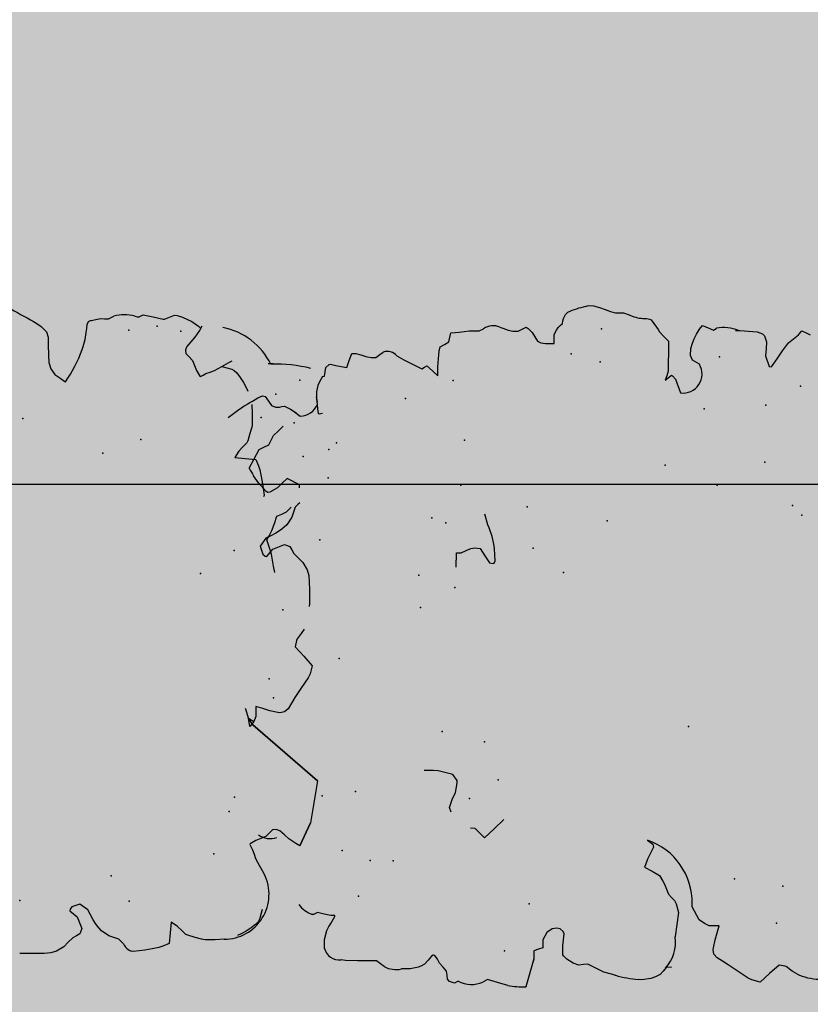
# Model space of a CAD drawing. Extents: x 556.8 to 637.3, y 478.3 to 534.2.
# Drawn here: x 624.4 to 625.1, y 490.5 to 491.4 of the extents above; entities that cross this region are included whole.
import ezdxf

# ---------------------------------------------------------------- set-up
doc = ezdxf.new("R2010")
doc.units = 0
doc.layers.get('DEFPOINTS').update_dxf_attribs({"linetype": 'CONTINUOUS'})
doc.layers.add('SIEPE', color=75, linetype='CONTINUOUS')
doc.layers.add('TRATTEGGI', color=9, linetype='CONTINUOUS')

# ---------------------------------------------------------------- blocks, each defined once
blk = doc.blocks.new('SIEPEVERT')
at = {"layer": 'SIEPE'}
for p, q in [((194.0359, 473.34124), (194.0359, 473.34124)), ((194.0359, 473.34124), (194.04407, 473.33629)), ((194.01416, 473.32708), (194.02245, 473.3336)), ((194.02245, 473.3336), (194.02889, 473.33774)), ((194.04407, 473.33629), (194.05233, 473.3314)), ((194.05233, 473.3314), (194.05414, 473.327)), ((194.09493, 473.33747), (194.09537, 473.33676)), ((194.09493, 473.33747), (194.09537, 473.33676)), ((194.09537, 473.33676), (194.09636, 473.33512)), ((194.09537, 473.33676), (194.09636, 473.33512)), ((194.09636, 473.33512), (194.09902, 473.32998)), ((194.09636, 473.33512), (194.09902, 473.32998)), ((194.09902, 473.32998), (194.10045, 473.32582)), ((194.09902, 473.32998), (194.10045, 473.32582)), ((193.94077, 473.32343), (193.94665, 473.32416)), ((193.94665, 473.32416), (193.9575, 473.32549)), ((193.9575, 473.32549), (193.96403, 473.32719)), ((193.96403, 473.32719), (193.97056, 473.32888)), ((193.97056, 473.32888), (193.97468, 473.3264)), ((193.97468, 473.3264), (193.97881, 473.32392)), ((193.97881, 473.32392), (193.98506, 473.32133)), ((193.98506, 473.32133), (193.99131, 473.31873)), ((194.01325, 473.32574), (194.01416, 473.32708)), ((194.01331, 473.32391), (194.01325, 473.32574)), ((194.01694, 473.31684), (194.01331, 473.32391)), ((194.05414, 473.327), (194.05595, 473.32259)), ((194.05595, 473.32259), (194.06007, 473.32011)), ((194.06007, 473.32011), (194.0642, 473.31764)), ((194.09548, 473.32069), (194.09131, 473.31804)), ((194.09548, 473.32069), (194.09131, 473.31804)), ((194.09982, 473.32343), (194.09548, 473.32069)), ((194.09982, 473.32343), (194.09548, 473.32069)), ((194.09548, 473.32069), (194.09548, 473.32069)), ((194.09548, 473.32069), (194.09548, 473.32069)), ((194.10045, 473.32582), (194.09982, 473.32343)), ((194.10045, 473.32582), (194.09982, 473.32343)), ((193.99131, 473.31873), (193.99312, 473.31429)), ((193.99312, 473.31429), (193.99493, 473.30984)), ((194.02087, 473.31224), (194.01694, 473.31684)), ((194.02481, 473.30764), (194.02087, 473.31224)), ((194.0642, 473.31764), (194.06813, 473.31307)), ((194.06813, 473.31307), (194.07207, 473.30851)), ((194.08947, 473.31228), (194.08946, 473.31096)), ((194.08947, 473.31228), (194.08946, 473.31096)), ((194.08968, 473.31457), (194.08947, 473.31228)), ((194.08968, 473.31457), (194.08947, 473.31228)), ((194.09131, 473.31804), (194.08968, 473.31457)), ((194.09131, 473.31804), (194.08968, 473.31457)), ((193.63084, 473.30541), (193.63085, 473.30665)), ((193.63084, 473.30541), (193.63085, 473.30665)), ((193.63164, 473.30355), (193.63084, 473.30541)), ((193.63164, 473.30355), (193.63084, 473.30541)), ((193.63243, 473.30169), (193.63164, 473.30355)), ((193.63243, 473.30169), (193.63164, 473.30355)), ((194.01853, 473.29677), (194.02481, 473.30764)), ((194.08991, 473.30579), (194.08706, 473.30127)), ((194.08991, 473.30579), (194.08706, 473.30127)), ((194.08946, 473.31096), (194.08984, 473.30874)), ((194.08946, 473.31096), (194.08984, 473.30874)), ((194.08984, 473.30874), (194.09023, 473.30652)), ((194.08984, 473.30874), (194.09023, 473.30652)), ((194.09023, 473.30652), (194.08991, 473.30579)), ((194.09023, 473.30652), (194.08991, 473.30579)), ((193.5988, 473.29683), (193.5997, 473.2972)), ((193.5997, 473.2972), (193.60755, 473.29673)), ((193.5997, 473.2972), (193.60755, 473.29673)), ((193.60755, 473.29673), (193.61554, 473.2944)), ((193.60755, 473.29673), (193.61554, 473.2944)), ((193.61554, 473.2944), (193.61919, 473.2924)), ((193.61554, 473.2944), (193.61919, 473.2924)), ((193.62887, 473.29001), (193.63065, 473.29585)), ((193.62887, 473.29001), (193.63065, 473.29585)), ((193.63065, 473.29585), (193.63243, 473.30169)), ((193.63065, 473.29585), (193.63243, 473.30169)), ((194.08535, 473.29885), (194.08039, 473.29267)), ((194.08535, 473.29885), (194.08312, 473.29608)), ((194.08706, 473.30127), (194.08535, 473.29885)), ((194.08706, 473.30127), (194.08535, 473.29885)), ((193.61919, 473.2924), (193.62042, 473.29142)), ((193.61919, 473.2924), (193.62042, 473.29142)), ((193.62042, 473.29142), (193.62166, 473.29044)), ((193.62042, 473.29142), (193.62166, 473.29044)), ((193.62166, 473.29044), (193.62786, 473.2863)), ((193.62166, 473.29044), (193.62786, 473.2863)), ((193.62786, 473.2863), (193.62866, 473.2864)), ((193.62786, 473.2863), (193.62866, 473.2864)), ((193.62866, 473.2864), (193.62876, 473.2882)), ((193.62866, 473.2864), (193.62876, 473.2882)), ((193.62876, 473.2882), (193.62887, 473.29001)), ((193.62876, 473.2882), (193.62887, 473.29001)), ((193.58693, 473.26823), (193.58758, 473.27906)), ((193.58693, 473.26823), (193.58758, 473.27906)), ((193.58758, 473.27906), (193.58844, 473.28291)), ((193.58758, 473.27906), (193.58844, 473.28291)), ((194.0813, 473.27553), (194.08192, 473.27623)), ((194.08192, 473.27623), (194.08607, 473.27636)), ((194.08607, 473.27636), (194.09021, 473.2765)), ((194.09001, 473.27649), (194.09021, 473.2765)), ((194.09021, 473.2765), (194.0969, 473.27714)), ((194.09021, 473.2765), (194.09245, 473.27671)), ((193.58616, 473.25559), (193.58693, 473.26823)), ((193.58616, 473.25559), (193.58693, 473.26823)), ((194.0817, 473.27262), (194.0813, 473.27553)), ((194.11482, 473.27056), (194.11511, 473.26878)), ((194.11482, 473.27056), (194.11511, 473.26878)), ((194.11511, 473.26878), (194.11907, 473.26802)), ((194.11511, 473.26878), (194.11907, 473.26802)), ((194.11907, 473.26802), (194.12304, 473.26726)), ((194.11907, 473.26802), (194.12304, 473.26726)), ((194.12304, 473.26726), (194.12541, 473.26415)), ((194.12304, 473.26726), (194.12541, 473.26415)), ((194.12429, 473.25813), (194.123, 473.25321)), ((194.12429, 473.25813), (194.123, 473.25321)), ((194.12561, 473.26271), (194.12429, 473.25813)), ((194.12561, 473.26271), (194.12429, 473.25813)), ((194.12541, 473.26415), (194.12561, 473.26271)), ((194.12541, 473.26415), (194.12561, 473.26271)), ((193.58295, 473.24751), (193.58588, 473.25095)), ((193.58295, 473.24751), (193.58588, 473.25095)), ((193.58588, 473.25095), (193.58616, 473.25559)), ((193.58588, 473.25095), (193.58616, 473.25559)), ((194.123, 473.25321), (194.12189, 473.24844)), ((194.123, 473.25321), (194.12189, 473.24844)), ((193.58027, 473.24435), (193.58295, 473.24751)), ((193.58027, 473.24435), (193.58295, 473.24751)), ((194.12189, 473.24844), (194.12807, 473.24574)), ((194.12189, 473.24844), (194.12807, 473.24574)), ((194.12807, 473.24574), (194.13424, 473.24303)), ((194.12807, 473.24574), (194.13424, 473.24303)), ((194.13417, 473.24036), (194.13403, 473.23942)), ((194.13417, 473.24036), (194.13403, 473.23942)), ((194.13424, 473.24303), (194.13417, 473.24036)), ((194.13424, 473.24303), (194.13417, 473.24036)), ((194.13246, 473.23499), (194.1309, 473.23056)), ((194.13246, 473.23499), (194.1309, 473.23056)), ((194.13403, 473.23942), (194.13246, 473.23499)), ((194.13403, 473.23942), (194.13246, 473.23499)), ((193.57692, 473.22107), (193.5773, 473.22896)), ((193.57692, 473.22107), (193.5773, 473.22896)), ((194.1298, 473.22592), (194.12932, 473.2216)), ((194.1298, 473.22592), (194.12932, 473.2216)), ((194.1309, 473.23056), (194.1298, 473.22592)), ((194.1309, 473.23056), (194.1298, 473.22592)), ((193.57816, 473.21338), (193.57692, 473.22107)), ((193.57816, 473.21338), (193.57692, 473.22107)), ((194.12932, 473.2216), (194.13181, 473.21782)), ((194.12932, 473.2216), (194.13181, 473.21782)), ((194.13181, 473.21782), (194.13384, 473.21474)), ((194.13181, 473.21782), (194.13384, 473.21474)), ((193.57926, 473.21013), (193.57816, 473.21338)), ((193.57926, 473.21013), (193.57816, 473.21338)), ((193.58041, 473.20781), (193.57926, 473.21013)), ((193.58041, 473.20781), (193.57926, 473.21013)), ((193.58383, 473.2045), (193.58041, 473.20781)), ((193.58383, 473.2045), (193.58041, 473.20781)), ((193.58249, 473.19514), (193.58435, 473.19593)), ((193.58249, 473.19514), (193.58435, 473.19593)), ((193.58726, 473.20119), (193.58383, 473.2045)), ((193.58726, 473.20119), (193.58383, 473.2045)), ((193.58435, 473.19593), (193.58775, 473.19821)), ((193.58435, 473.19593), (193.58775, 473.19821)), ((193.58804, 473.19981), (193.58726, 473.20119)), ((193.58804, 473.19981), (193.58726, 473.20119)), ((193.58775, 473.19821), (193.58818, 473.19932)), ((193.58775, 473.19821), (193.58818, 473.19932)), ((193.58818, 473.19932), (193.58804, 473.19981)), ((193.58818, 473.19932), (193.58804, 473.19981)), ((193.75439, 473.19014), (193.75502, 473.19871)), ((194.12598, 473.19644), (194.11882, 473.1843)), ((194.12598, 473.19644), (194.11882, 473.1843)), ((194.1298, 473.20261), (194.12598, 473.19644)), ((194.1298, 473.20261), (194.12598, 473.19644)), ((193.56356, 473.18611), (193.56575, 473.188)), ((193.56356, 473.18611), (193.56575, 473.188)), ((193.56575, 473.188), (193.56939, 473.18817)), ((193.56575, 473.188), (193.56939, 473.18817)), ((193.56939, 473.18817), (193.57302, 473.18833)), ((193.56939, 473.18817), (193.57302, 473.18833)), ((193.57302, 473.18833), (193.57683, 473.19134)), ((193.57302, 473.18833), (193.57683, 473.19134)), ((193.57683, 473.19134), (193.58063, 473.19434)), ((193.57683, 473.19134), (193.58063, 473.19434)), ((193.58063, 473.19434), (193.58249, 473.19514)), ((193.58063, 473.19434), (193.58249, 473.19514)), ((193.75408, 473.18589), (193.75439, 473.19014)), ((193.56175, 473.18177), (193.56356, 473.18611)), ((193.56175, 473.18177), (193.56356, 473.18611)), ((193.56341, 473.1783), (193.56175, 473.18177)), ((193.56341, 473.1783), (193.56175, 473.18177)), ((193.74998, 473.17291), (193.75408, 473.18589)), ((194.11882, 473.1843), (194.117, 473.18068)), ((194.11882, 473.1843), (194.117, 473.18068)), ((194.117, 473.18068), (194.11816, 473.17841)), ((194.117, 473.18068), (194.11816, 473.17841)), ((194.11816, 473.17841), (194.11932, 473.17614)), ((194.11816, 473.17841), (194.11932, 473.17614)), ((193.7161, 473.17629), (193.72042, 473.17749)), ((193.72042, 473.17749), (193.7275, 473.17495)), ((193.7275, 473.17495), (193.7275, 473.17495)), ((193.7275, 473.17495), (193.73351, 473.17154)), ((193.73351, 473.17154), (193.74, 473.16976)), ((193.74, 473.16976), (193.74276, 473.16946)), ((193.74276, 473.16946), (193.74425, 473.16944)), ((193.74425, 473.16944), (193.74998, 473.17291)), ((194.1145, 473.17139), (194.10968, 473.16663)), ((194.1145, 473.17139), (194.10968, 473.16663)), ((194.11932, 473.17614), (194.1145, 473.17139)), ((194.11932, 473.17614), (194.1145, 473.17139)), ((194.10968, 473.16663), (194.11381, 473.16638)), ((194.10968, 473.16663), (194.11381, 473.16638)), ((194.11381, 473.16638), (194.11793, 473.16613)), ((194.11381, 473.16638), (194.11793, 473.16613)), ((194.11793, 473.16613), (194.12871, 473.1647)), ((194.11793, 473.16613), (194.12871, 473.1647)), ((194.12871, 473.1647), (194.13212, 473.16411)), ((194.12871, 473.1647), (194.13212, 473.16411)), ((194.13212, 473.16411), (194.13587, 473.16323)), ((194.13212, 473.16411), (194.13587, 473.16323)), ((194.13587, 473.16323), (194.13782, 473.1591)), ((194.13587, 473.16323), (194.13782, 473.1591)), ((193.5603, 473.14292), (193.56356, 473.1519)), ((193.5603, 473.14292), (193.56356, 473.1519)), ((193.56356, 473.1519), (193.56149, 473.15623)), ((193.56356, 473.1519), (193.56149, 473.15623)), ((193.69117, 473.14756), (193.69573, 473.15154)), ((193.69573, 473.15154), (193.7003, 473.15551)), ((193.7003, 473.15551), (193.70061, 473.15976)), ((193.93666, 473.15955), (193.94948, 473.1586)), ((193.94932, 473.15648), (193.94916, 473.15435)), ((193.94916, 473.15435), (193.95097, 473.14991)), ((193.94948, 473.1586), (193.94932, 473.15648)), ((194.13782, 473.1591), (194.13977, 473.15498)), ((194.13782, 473.1591), (194.13977, 473.15498)), ((194.13977, 473.15498), (194.14244, 473.1543)), ((194.13977, 473.15498), (194.14244, 473.1543)), ((194.14244, 473.1543), (194.14512, 473.15362)), ((194.14244, 473.1543), (194.14512, 473.15362)), ((194.14512, 473.15362), (194.14785, 473.15274)), ((194.14512, 473.15362), (194.14785, 473.15274)), ((194.14785, 473.15274), (194.14791, 473.15267)), ((194.14785, 473.15274), (194.14791, 473.15267)), ((194.14791, 473.15267), (194.14825, 473.1454)), ((194.14791, 473.15267), (194.14825, 473.1454)), ((193.55704, 473.13393), (193.5603, 473.14292)), ((193.55704, 473.13393), (193.5603, 473.14292)), ((193.69907, 473.1384), (193.69117, 473.14756)), ((193.95097, 473.14991), (193.95278, 473.14547)), ((193.95278, 473.14547), (193.95303, 473.14188)), ((194.14825, 473.1454), (194.14873, 473.13632)), ((194.14825, 473.1454), (194.14873, 473.13632)), ((193.70698, 473.12923), (193.69907, 473.1384)), ((193.95215, 473.13697), (193.94543, 473.13315)), ((193.95303, 473.14188), (193.95215, 473.13697)), ((194.14873, 473.13632), (194.14845, 473.13181)), ((194.14873, 473.13632), (194.14845, 473.13181)), ((193.93871, 473.12933), (193.93808, 473.12606)), ((193.93808, 473.12606), (193.93839, 473.12508)), ((193.93839, 473.12508), (193.94021, 473.12415)), ((193.94543, 473.13315), (193.93871, 473.12933)), ((193.97303, 473.12898), (193.98283, 473.13116)), ((194.14845, 473.13181), (194.14818, 473.12729)), ((194.14845, 473.13181), (194.14818, 473.12729)), ((194.14818, 473.12729), (194.14993, 473.12305)), ((194.14818, 473.12729), (194.14993, 473.12305)), ((193.57985, 473.109), (193.55518, 473.11784)), ((193.55549, 473.11716), (193.55518, 473.11772)), ((193.94021, 473.12415), (193.95121, 473.12414)), ((193.57985, 473.109), (193.57719, 473.10995)), ((193.58346, 473.10878), (193.57985, 473.109)), ((193.58346, 473.10878), (193.57985, 473.109)), ((193.58707, 473.10856), (193.58346, 473.10878)), ((193.58707, 473.10856), (193.58346, 473.10878)), ((193.58824, 473.10448), (193.58707, 473.10856)), ((193.58824, 473.10448), (193.58707, 473.10856)), ((194.1506, 473.10834), (194.14946, 473.10574)), ((194.1506, 473.10834), (194.14946, 473.10574)), ((193.58942, 473.10039), (193.58824, 473.10448)), ((193.58942, 473.10039), (193.58824, 473.10448)), ((193.59303, 473.10017), (193.58942, 473.10039)), ((193.59303, 473.10017), (193.58942, 473.10039)), ((193.59664, 473.09996), (193.59303, 473.10017)), ((193.59664, 473.09996), (193.59303, 473.10017)), ((193.60289, 473.0961), (193.59664, 473.09996)), ((193.60289, 473.0961), (193.59664, 473.09996)), ((194.14736, 473.10095), (194.14643, 473.09684)), ((194.14736, 473.10095), (194.14643, 473.09684)), ((194.14946, 473.10574), (194.14736, 473.10095)), ((194.14946, 473.10574), (194.14736, 473.10095)), ((193.60594, 473.09111), (193.60289, 473.0961)), ((193.60594, 473.09111), (193.60289, 473.0961)), ((193.60643, 473.08672), (193.60594, 473.09111)), ((193.60643, 473.08672), (193.60594, 473.09111)), ((194.14643, 473.09684), (194.14604, 473.09197)), ((194.14643, 473.09684), (194.14604, 473.09197)), ((194.14604, 473.09197), (194.14762, 473.08825)), ((194.14604, 473.09197), (194.14762, 473.08825)), ((193.57805, 473.07935), (193.58107, 473.08234)), ((193.57805, 473.07935), (193.58107, 473.08234)), ((193.58107, 473.08234), (193.58188, 473.08274)), ((193.58107, 473.08234), (193.58188, 473.08274)), ((193.58188, 473.08274), (193.58305, 473.08281)), ((193.58188, 473.08274), (193.58305, 473.08281)), ((193.58305, 473.08281), (193.59013, 473.08224)), ((193.58305, 473.08281), (193.59013, 473.08224)), ((193.59013, 473.08224), (193.59551, 473.08139)), ((193.59013, 473.08224), (193.59551, 473.08139)), ((193.59551, 473.08139), (193.6009, 473.08055)), ((193.59551, 473.08139), (193.6009, 473.08055)), ((193.6009, 473.08055), (193.60294, 473.0812)), ((193.6009, 473.08055), (193.60294, 473.0812)), ((193.60294, 473.0812), (193.6055, 473.08389)), ((193.60294, 473.0812), (193.6055, 473.08389)), ((193.6055, 473.08389), (193.60643, 473.08672)), ((193.6055, 473.08389), (193.60643, 473.08672)), ((194.14806, 473.08274), (194.14424, 473.0794)), ((194.14806, 473.08274), (194.14424, 473.0794)), ((194.14762, 473.08825), (194.14921, 473.08454)), ((194.14762, 473.08825), (194.14921, 473.08454)), ((194.14921, 473.08454), (194.14806, 473.08274)), ((194.14921, 473.08454), (194.14806, 473.08274)), ((193.57198, 473.06885), (193.57403, 473.07383)), ((193.57198, 473.06885), (193.57403, 473.07383)), ((193.57403, 473.07383), (193.57805, 473.07935)), ((193.57403, 473.07383), (193.57805, 473.07935)), ((194.13447, 473.07216), (194.13372, 473.06814)), ((194.13447, 473.07216), (194.13372, 473.06814)), ((194.13597, 473.07525), (194.13447, 473.07216)), ((194.13597, 473.07525), (194.13447, 473.07216)), ((194.1401, 473.07732), (194.13597, 473.07525)), ((194.1401, 473.07732), (194.13597, 473.07525)), ((194.14424, 473.0794), (194.1401, 473.07732)), ((194.14424, 473.0794), (194.1401, 473.07732)), ((193.57225, 473.06469), (193.57198, 473.06885)), ((193.57225, 473.06469), (193.57198, 473.06885)), ((193.57251, 473.06053), (193.57225, 473.06469)), ((193.57251, 473.06053), (193.57225, 473.06469)), ((194.13346, 473.06375), (194.13324, 473.06015)), ((194.13346, 473.06375), (194.13324, 473.06015)), ((194.13372, 473.06814), (194.13346, 473.06375)), ((194.13372, 473.06814), (194.13346, 473.06375)), ((193.56442, 473.04653), (193.56846, 473.05353)), ((193.56442, 473.04653), (193.56846, 473.05353)), ((193.56846, 473.05353), (193.57251, 473.06053)), ((193.56846, 473.05353), (193.57251, 473.06053)), ((194.13324, 473.06015), (194.13723, 473.0599)), ((194.13324, 473.06015), (194.13723, 473.0599)), ((194.13723, 473.0599), (194.14123, 473.05966)), ((194.13723, 473.0599), (194.14123, 473.05966)), ((194.14123, 473.05966), (194.14516, 473.0574)), ((194.14123, 473.05966), (194.14516, 473.0574)), ((194.14516, 473.0574), (194.14746, 473.05566)), ((194.14516, 473.0574), (194.14746, 473.05566)), ((194.14746, 473.05566), (194.14915, 473.05375)), ((194.14746, 473.05566), (194.14915, 473.05375)), ((194.14915, 473.05375), (194.15085, 473.05183)), ((194.14915, 473.05375), (194.15085, 473.05183)), ((193.56169, 473.03866), (193.56442, 473.04653)), ((193.56169, 473.03866), (193.56442, 473.04653)), ((194.15085, 473.05183), (194.15301, 473.05118)), ((194.15085, 473.05183), (194.15301, 473.05118)), ((194.15301, 473.05118), (194.15517, 473.05053)), ((194.15301, 473.05118), (194.15517, 473.05053)), ((194.15517, 473.05053), (194.15862, 473.04854)), ((194.15517, 473.05053), (194.15862, 473.04854)), ((194.15862, 473.04854), (194.16036, 473.0466)), ((194.15862, 473.04854), (194.16036, 473.0466)), ((193.56094, 473.03633), (193.56169, 473.03866)), ((193.56094, 473.03633), (193.56169, 473.03866)), ((194.16479, 473.03002), (194.16547, 473.02818)), ((194.16479, 473.03002), (194.16547, 473.02818)), ((194.16547, 473.02818), (194.1656, 473.02635)), ((194.16547, 473.02818), (194.1656, 473.02635)), ((194.16502, 473.02283), (194.16325, 473.01744)), ((194.16502, 473.02283), (194.16325, 473.01744)), ((194.1656, 473.02635), (194.16502, 473.02283)), ((194.1656, 473.02635), (194.16502, 473.02283)), ((193.55565, 473.01276), (193.55595, 473.01575)), ((193.55565, 473.01276), (193.55595, 473.01575)), ((193.55644, 473.00458), (193.55565, 473.01276)), ((193.55644, 473.00458), (193.55565, 473.01276)), ((194.16115, 473.01265), (194.15905, 473.00786)), ((194.16115, 473.01265), (194.15905, 473.00786)), ((194.16325, 473.01744), (194.16115, 473.01265)), ((194.16325, 473.01744), (194.16115, 473.01265)), ((193.55756, 473.00045), (193.55644, 473.00458)), ((193.55756, 473.00045), (193.55644, 473.00458)), ((193.55954, 472.99611), (193.55756, 473.00045)), ((193.55954, 472.99611), (193.55756, 473.00045)), ((193.65684, 473.0047), (193.65283, 472.99821)), ((193.65684, 473.0047), (193.65283, 472.99821)), ((193.65904, 473.0039), (193.65684, 473.0047)), ((193.65904, 473.0039), (193.65684, 473.0047)), ((193.66391, 473.00168), (193.65904, 473.0039)), ((193.66391, 473.00168), (193.65904, 473.0039)), ((193.66916, 472.99865), (193.66391, 473.00168)), ((193.66916, 472.99865), (193.66391, 473.00168)), ((193.68118, 473.00063), (193.67726, 472.99598)), ((193.68118, 473.00063), (193.67726, 472.99598)), ((194.15773, 473.00328), (194.15751, 472.99967)), ((194.15773, 473.00328), (194.15751, 472.99967)), ((194.15839, 473.00578), (194.15773, 473.00328)), ((194.15839, 473.00578), (194.15773, 473.00328)), ((194.15905, 473.00786), (194.15839, 473.00578)), ((194.15905, 473.00786), (194.15839, 473.00578)), ((193.56247, 472.99322), (193.55954, 472.99611)), ((193.56247, 472.99322), (193.55954, 472.99611)), ((193.5654, 472.99032), (193.56247, 472.99322)), ((193.5654, 472.99032), (193.56247, 472.99322)), ((193.64881, 472.99173), (193.64347, 472.9889)), ((193.64881, 472.99173), (193.64347, 472.9889)), ((193.65283, 472.99821), (193.64881, 472.99173)), ((193.65283, 472.99821), (193.64881, 472.99173)), ((193.67441, 472.99561), (193.66916, 472.99865)), ((193.67441, 472.99561), (193.66916, 472.99865)), ((193.67726, 472.99598), (193.67441, 472.99561)), ((193.67726, 472.99598), (193.67441, 472.99561)), ((194.1573, 472.99606), (194.15519, 472.99127)), ((194.1573, 472.99606), (194.15519, 472.99127)), ((194.15751, 472.99967), (194.1573, 472.99606)), ((194.15751, 472.99967), (194.1573, 472.99606)), ((193.56564, 472.98578), (193.5654, 472.99032)), ((193.56567, 472.98535), (193.56564, 472.98578)), ((193.6313, 472.98451), (193.62842, 472.98197)), ((193.6313, 472.98451), (193.62842, 472.98197)), ((193.63592, 472.98604), (193.6313, 472.98451)), ((193.63592, 472.98604), (193.6313, 472.98451)), ((193.64054, 472.98757), (193.63592, 472.98604)), ((193.64054, 472.98757), (193.63592, 472.98604)), ((193.64347, 472.9889), (193.64054, 472.98757)), ((193.64347, 472.9889), (193.64054, 472.98757)), ((194.15519, 472.99127), (194.15393, 472.98839)), ((194.15519, 472.99127), (194.15393, 472.98839)), ((193.59302, 472.98062), (193.59272, 472.98048)), ((193.59302, 472.98062), (193.59272, 472.98048)), ((193.60376, 472.97855), (193.59302, 472.98062)), ((193.60376, 472.97855), (193.59302, 472.98062)), ((193.6145, 472.97647), (193.60376, 472.97855)), ((193.6145, 472.97647), (193.60376, 472.97855)), ((193.62236, 472.97805), (193.6145, 472.97647)), ((193.62236, 472.97805), (193.6145, 472.97647)), ((193.62555, 472.97943), (193.62236, 472.97805)), ((193.62555, 472.97943), (193.62236, 472.97805)), ((193.62842, 472.98197), (193.62555, 472.97943)), ((193.62842, 472.98197), (193.62555, 472.97943)), ((194.15077, 472.97422), (194.15046, 472.97293)), ((194.15077, 472.97422), (194.15046, 472.97293)), ((194.15107, 472.9757), (194.15077, 472.97422)), ((194.15107, 472.9757), (194.15077, 472.97422)), ((194.14059, 472.9659), (194.13831, 472.96461)), ((194.14059, 472.9659), (194.13831, 472.96461)), ((194.14286, 472.96718), (194.14059, 472.9659)), ((194.14286, 472.96718), (194.14059, 472.9659)), ((194.14962, 472.9717), (194.14286, 472.96718)), ((194.14962, 472.9717), (194.14286, 472.96718)), ((194.15046, 472.97293), (194.14962, 472.9717)), ((194.15046, 472.97293), (194.14962, 472.9717)), ((193.60312, 472.95356), (193.60692, 472.95804)), ((193.60312, 472.95356), (193.60692, 472.95804)), ((193.60692, 472.95804), (193.61885, 472.96393)), ((193.60692, 472.95804), (193.61885, 472.96393)), ((193.61885, 472.96393), (193.62148, 472.96354)), ((193.61885, 472.96393), (193.62148, 472.96354)), ((194.09858, 472.96029), (194.09467, 472.96183)), ((194.09467, 472.96183), (194.09669, 472.95899)), ((194.09858, 472.96029), (194.09467, 472.96183)), ((194.09467, 472.96183), (194.09669, 472.95899)), ((194.09669, 472.95899), (194.09872, 472.95614)), ((194.09669, 472.95899), (194.09872, 472.95614)), ((194.09872, 472.95614), (194.09823, 472.95528)), ((194.09872, 472.95614), (194.09823, 472.95528)), ((194.1025, 472.95876), (194.09858, 472.96029)), ((194.1025, 472.95876), (194.09858, 472.96029)), ((194.12699, 472.95728), (194.1025, 472.95876)), ((194.12699, 472.95728), (194.1025, 472.95876)), ((194.12957, 472.95712), (194.12699, 472.95728)), ((194.12957, 472.95712), (194.12699, 472.95728)), ((194.13394, 472.96086), (194.12957, 472.95712)), ((194.13394, 472.96086), (194.12957, 472.95712)), ((194.13831, 472.96461), (194.13394, 472.96086)), ((194.13831, 472.96461), (194.13394, 472.96086)), ((193.57509, 472.94657), (193.57908, 472.94705)), ((193.57509, 472.94657), (193.57908, 472.94705)), ((193.57908, 472.94705), (193.58097, 472.94665)), ((193.57908, 472.94705), (193.58097, 472.94665)), ((193.60068, 472.94484), (193.60096, 472.94935)), ((193.60068, 472.94484), (193.60096, 472.94935)), ((193.60096, 472.94935), (193.60312, 472.95356)), ((193.60096, 472.94935), (193.60312, 472.95356)), ((194.09489, 472.95275), (194.08233, 472.94876)), ((194.09489, 472.95275), (194.08233, 472.94876)), ((194.09823, 472.95528), (194.09489, 472.95275)), ((194.09823, 472.95528), (194.09489, 472.95275)), ((193.56484, 472.9342), (193.56824, 472.93904)), ((193.56484, 472.9342), (193.56824, 472.93904)), ((193.56824, 472.93904), (193.57164, 472.94388)), ((193.56824, 472.93904), (193.57164, 472.94388)), ((193.57164, 472.94388), (193.57509, 472.94657)), ((193.57164, 472.94388), (193.57509, 472.94657)), ((193.58097, 472.94665), (193.58799, 472.9447)), ((193.58097, 472.94665), (193.58799, 472.9447)), ((193.58799, 472.9447), (193.5942, 472.94251)), ((193.58799, 472.9447), (193.5942, 472.94251)), ((193.5942, 472.94251), (193.60041, 472.94033)), ((193.5942, 472.94251), (193.60041, 472.94033)), ((193.60041, 472.94033), (193.60068, 472.94484)), ((193.60041, 472.94033), (193.60068, 472.94484)), ((193.55837, 472.92554), (193.56484, 472.9342)), ((193.55837, 472.92554), (193.56484, 472.9342)), ((194.10724, 472.93027), (194.11133, 472.93647)), ((194.10724, 472.93027), (194.11133, 472.93647)), ((194.11133, 472.93647), (194.11574, 472.93803)), ((194.11133, 472.93647), (194.11574, 472.93803)), ((194.11574, 472.93803), (194.1218, 472.93717)), ((194.11574, 472.93803), (194.1218, 472.93717)), ((194.1218, 472.93717), (194.12645, 472.93557)), ((194.1218, 472.93717), (194.12645, 472.93557)), ((194.12645, 472.93557), (194.13032, 472.93368)), ((194.12645, 472.93557), (194.13032, 472.93368)), ((194.13032, 472.93368), (194.13449, 472.93146)), ((194.13032, 472.93368), (194.13449, 472.93146)), ((194.13449, 472.93146), (194.13889, 472.92857)), ((194.13449, 472.93146), (194.13889, 472.92857)), ((193.55189, 472.91688), (193.55837, 472.92554)), ((193.55189, 472.91688), (193.55837, 472.92554)), ((194.13965, 472.92067), (194.13716, 472.91577)), ((194.13965, 472.92067), (194.13716, 472.91577)), ((194.13889, 472.92857), (194.14215, 472.92556)), ((194.13889, 472.92857), (194.14215, 472.92556)), ((194.14215, 472.92556), (194.13965, 472.92067)), ((194.14215, 472.92556), (194.13965, 472.92067)), ((193.54762, 472.90627), (193.55002, 472.91349)), ((193.54762, 472.90627), (193.55002, 472.91349)), ((193.55002, 472.91349), (193.55189, 472.91688)), ((193.55002, 472.91349), (193.55189, 472.91688)), ((194.13716, 472.91577), (194.13798, 472.91443)), ((194.13716, 472.91577), (194.13798, 472.91443)), ((194.13798, 472.91443), (194.1388, 472.91309)), ((194.13798, 472.91443), (194.1388, 472.91309)), ((193.55484, 472.89729), (193.54762, 472.90627)), ((193.55484, 472.89729), (193.54762, 472.90627)), ((193.56206, 472.88831), (193.55484, 472.89729)), ((193.56206, 472.88831), (193.55484, 472.89729)), ((194.13582, 472.8961), (194.13579, 472.89334)), ((193.56066, 472.8828), (193.56206, 472.88831)), ((193.56066, 472.8828), (193.56206, 472.88831)), ((194.13573, 472.89231), (194.13364, 472.87667)), ((194.13573, 472.89231), (194.13364, 472.87667)), ((194.13579, 472.89334), (194.13573, 472.89231)), ((194.13579, 472.89334), (194.13573, 472.89231)), ((194.13579, 472.89334), (194.13579, 472.89334)), ((194.13579, 472.89334), (194.13579, 472.89334)), ((193.5532, 472.8729), (193.55592, 472.87678)), ((193.5532, 472.8729), (193.55592, 472.87678)), ((193.55592, 472.87678), (193.55787, 472.87899)), ((193.55592, 472.87678), (193.55787, 472.87899)), ((193.55787, 472.87899), (193.55982, 472.8812)), ((193.55787, 472.87899), (193.55982, 472.8812)), ((193.55982, 472.8812), (193.56066, 472.8828)), ((193.55982, 472.8812), (193.56066, 472.8828)), ((194.13364, 472.87667), (194.13164, 472.87186)), ((194.13364, 472.87667), (194.13164, 472.87186)), ((194.10186, 472.86752), (194.10149, 472.86541)), ((194.10186, 472.86752), (194.10149, 472.86541)), ((194.11162, 472.87023), (194.10186, 472.86752)), ((194.11162, 472.87023), (194.10186, 472.86752)), ((194.11791, 472.86946), (194.11162, 472.87023)), ((194.11791, 472.86946), (194.11162, 472.87023)), ((194.12421, 472.86869), (194.11791, 472.86946)), ((194.12421, 472.86869), (194.11791, 472.86946)), ((194.12966, 472.87021), (194.12421, 472.86869)), ((194.12966, 472.87021), (194.12421, 472.86869)), ((194.13164, 472.87186), (194.12966, 472.87021)), ((194.13164, 472.87186), (194.12966, 472.87021)), ((194.10149, 472.86541), (194.10842, 472.86007)), ((194.10149, 472.86541), (194.10842, 472.86007)), ((194.10842, 472.86007), (194.11534, 472.85473)), ((194.10842, 472.86007), (194.11534, 472.85473)), ((194.11534, 472.85473), (194.12223, 472.84888)), ((194.11534, 472.85473), (194.12223, 472.84888)), ((194.12223, 472.84888), (194.12556, 472.84415)), ((194.12223, 472.84888), (194.12556, 472.84415)), ((194.12556, 472.84415), (194.1289, 472.83942)), ((194.12556, 472.84415), (194.1289, 472.83942)), ((194.13029, 472.83248), (194.12838, 472.82885)), ((194.13029, 472.83248), (194.12838, 472.82885)), ((194.1289, 472.83942), (194.13062, 472.83789)), ((194.1289, 472.83942), (194.13062, 472.83789)), ((194.13234, 472.83637), (194.13029, 472.83248)), ((194.13234, 472.83637), (194.13029, 472.83248)), ((194.13062, 472.83789), (194.13234, 472.83637)), ((194.13062, 472.83789), (194.13234, 472.83637)), ((193.47773, 471.17119), (193.4785, 471.18382)), ((193.47773, 471.17119), (193.4785, 471.18382)), ((193.4785, 471.18382), (193.47879, 471.18659)), ((193.4785, 471.18382), (193.47879, 471.18659)), ((193.47756, 471.16463), (193.47773, 471.17119)), ((193.47756, 471.16463), (193.47773, 471.17119)), ((193.47774, 471.15851), (193.47756, 471.16463)), ((193.47774, 471.15851), (193.47756, 471.16463)), ((193.47885, 471.15343), (193.47774, 471.15851)), ((193.47885, 471.15343), (193.47774, 471.15851)), ((193.48245, 471.14658), (193.47885, 471.15343)), ((193.48245, 471.14658), (193.47885, 471.15343)), ((193.48632, 471.1422), (193.48245, 471.14658)), ((193.48632, 471.1422), (193.48245, 471.14658)), ((193.4902, 471.13782), (193.48632, 471.1422)), ((193.4902, 471.13782), (193.48632, 471.1422)), ((193.49181, 471.13462), (193.4902, 471.13782)), ((193.49181, 471.13462), (193.4902, 471.13782)), ((193.5117, 471.13613), (193.5088, 471.13307)), ((193.5117, 471.13613), (193.5088, 471.13307)), ((193.5146, 471.13919), (193.5117, 471.13613)), ((193.5146, 471.13919), (193.5117, 471.13613)), ((193.516, 471.13882), (193.5146, 471.13919)), ((193.516, 471.13882), (193.5146, 471.13919)), ((193.5181, 471.13717), (193.516, 471.13882)), ((193.5181, 471.13717), (193.516, 471.13882)), ((193.52008, 471.12979), (193.5181, 471.13717)), ((193.52008, 471.12979), (193.5181, 471.13717)), ((194.04256, 471.13613), (194.03723, 471.13151)), ((194.04256, 471.13613), (194.03723, 471.13151)), ((194.04541, 471.13983), (194.04256, 471.13613)), ((194.04541, 471.13983), (194.04256, 471.13613)), ((193.49343, 471.13142), (193.49181, 471.13462)), ((193.49343, 471.13142), (193.49181, 471.13462)), ((193.49807, 471.12935), (193.49343, 471.13142)), ((193.49807, 471.12935), (193.49343, 471.13142)), ((193.5088, 471.13307), (193.49807, 471.12935)), ((193.5088, 471.13307), (193.49807, 471.12935)), ((193.51465, 471.12288), (193.52008, 471.12979)), ((193.51465, 471.12288), (193.52008, 471.12979)), ((193.99848, 471.12613), (193.99512, 471.1218)), ((193.99848, 471.12613), (193.99512, 471.1218)), ((194.00368, 471.12956), (193.99848, 471.12613)), ((194.00368, 471.12956), (193.99848, 471.12613)), ((194.00964, 471.13088), (194.00368, 471.12956)), ((194.00964, 471.13088), (194.00368, 471.12956)), ((194.01606, 471.13095), (194.00964, 471.13088)), ((194.01606, 471.13095), (194.00964, 471.13088)), ((194.02593, 471.13067), (194.01606, 471.13095)), ((194.02593, 471.13067), (194.01606, 471.13095)), ((194.02915, 471.13048), (194.02593, 471.13067)), ((194.02915, 471.13048), (194.02593, 471.13067)), ((194.03237, 471.13028), (194.02915, 471.13048)), ((194.03237, 471.13028), (194.02915, 471.13048)), ((194.03723, 471.13151), (194.03237, 471.13028)), ((194.03723, 471.13151), (194.03237, 471.13028)), ((193.50183, 471.11679), (193.50534, 471.11879)), ((193.50183, 471.11679), (193.50534, 471.11879)), ((193.50534, 471.11879), (193.51, 471.12084)), ((193.50534, 471.11879), (193.51, 471.12084)), ((193.51, 471.12084), (193.51465, 471.12288)), ((193.51, 471.12084), (193.51465, 471.12288)), ((193.99175, 471.11748), (193.99125, 471.11697)), ((193.99512, 471.1218), (193.99175, 471.11748)), ((193.99512, 471.1218), (193.99175, 471.11748)), ((193.99175, 471.11748), (193.99175, 471.11748)), ((193.99175, 471.11748), (193.99175, 471.11748)), ((193.49003, 471.10523), (193.49506, 471.11169)), ((193.49003, 471.10523), (193.49506, 471.11169)), ((193.49506, 471.11169), (193.49971, 471.11551)), ((193.49506, 471.11169), (193.49971, 471.11551)), ((193.49971, 471.11551), (193.50183, 471.11679)), ((193.49971, 471.11551), (193.50183, 471.11679)), ((193.48665, 471.09638), (193.48834, 471.1008)), ((193.48665, 471.09638), (193.48834, 471.1008)), ((193.48834, 471.1008), (193.49003, 471.10523)), ((193.48834, 471.1008), (193.49003, 471.10523)), ((194.01958, 471.10036), (194.02222, 471.09933)), ((194.01958, 471.10036), (194.02222, 471.09933)), ((194.02222, 471.09933), (194.02855, 471.09713)), ((194.02222, 471.09933), (194.02855, 471.09713)), ((193.48232, 471.09254), (193.48377, 471.09384)), ((193.48232, 471.09254), (193.48377, 471.09384)), ((193.48377, 471.09384), (193.48665, 471.09638)), ((193.48377, 471.09384), (193.48665, 471.09638)), ((194.02855, 471.09713), (194.03468, 471.09572)), ((194.02855, 471.09713), (194.03468, 471.09572)), ((194.03468, 471.09572), (194.03826, 471.09512)), ((194.03468, 471.09572), (194.03826, 471.09512)), ((194.03826, 471.09512), (194.04185, 471.09451)), ((194.03826, 471.09512), (194.04185, 471.09451)), ((194.04185, 471.09451), (194.04455, 471.09312)), ((194.04185, 471.09451), (194.04455, 471.09312)), ((194.04455, 471.09312), (194.04529, 471.09146)), ((194.04455, 471.09312), (194.04529, 471.09146)), ((194.04526, 471.09107), (194.04524, 471.09068)), ((194.04526, 471.09107), (194.04524, 471.09068)), ((194.04524, 471.09068), (194.04589, 471.0865)), ((194.04524, 471.09068), (194.04589, 471.0865)), ((194.04529, 471.09146), (194.04526, 471.09107)), ((194.04529, 471.09146), (194.04526, 471.09107)), ((193.47468, 471.08386), (193.47511, 471.08543)), ((193.47468, 471.08386), (193.47511, 471.08543)), ((193.47542, 471.07351), (193.47468, 471.08386)), ((193.47542, 471.07351), (193.47468, 471.08386)), ((194.04589, 471.0865), (194.04654, 471.08232)), ((194.04589, 471.0865), (194.04654, 471.08232)), ((194.04654, 471.08232), (194.04632, 471.07872)), ((194.04654, 471.08232), (194.04632, 471.07872)), ((193.47628, 471.06687), (193.47542, 471.07351)), ((193.47628, 471.06687), (193.47542, 471.07351)), ((194.04632, 471.07872), (194.04611, 471.07511)), ((194.04632, 471.07872), (194.04611, 471.07511)), ((194.04611, 471.07511), (194.04734, 471.07193)), ((194.04611, 471.07511), (194.04734, 471.07193)), ((193.47724, 471.06072), (193.47628, 471.06687)), ((193.47724, 471.06072), (193.47628, 471.06687)), ((194.04734, 471.07193), (194.04803, 471.07012)), ((194.04734, 471.07193), (194.04803, 471.07012)), ((193.4781, 471.05724), (193.47724, 471.06072)), ((193.4781, 471.05724), (193.47724, 471.06072)), ((193.4803, 471.05148), (193.4781, 471.05724)), ((193.4803, 471.05148), (193.4781, 471.05724)), ((193.48978, 471.05), (193.4803, 471.05148)), ((193.48978, 471.05), (193.4803, 471.05148)), ((193.49927, 471.04852), (193.48978, 471.05)), ((193.49927, 471.04852), (193.48978, 471.05)), ((193.49513, 471.04305), (193.49927, 471.04852)), ((193.49513, 471.04305), (193.49927, 471.04852)), ((194.04651, 471.0491), (194.04622, 471.04715)), ((194.04622, 471.04715), (194.04701, 471.04529)), ((194.04696, 471.0511), (194.04651, 471.0491)), ((193.48762, 471.03577), (193.48954, 471.03746)), ((193.48762, 471.03577), (193.48954, 471.03746)), ((193.48954, 471.03746), (193.49145, 471.03916)), ((193.48954, 471.03746), (193.49145, 471.03916)), ((193.49145, 471.03916), (193.49513, 471.04305)), ((193.49145, 471.03916), (193.49513, 471.04305)), ((194.04781, 471.04343), (194.04545, 471.03452)), ((194.04701, 471.04529), (194.04781, 471.04343)), ((193.48429, 471.02769), (193.48675, 471.03418)), ((193.48429, 471.02769), (193.48675, 471.03418)), ((193.48675, 471.03418), (193.48762, 471.03577)), ((193.48675, 471.03418), (193.48762, 471.03577)), ((194.04545, 471.03452), (194.0431, 471.0256)), ((193.4818, 471.01873), (193.48205, 471.02058)), ((193.4818, 471.01873), (193.48205, 471.02058)), ((193.48205, 471.02058), (193.48243, 471.02207)), ((193.48205, 471.02058), (193.48243, 471.02207)), ((193.48243, 471.02207), (193.48429, 471.02769)), ((193.48243, 471.02207), (193.48429, 471.02769)), ((194.0431, 471.0256), (194.04304, 471.02457)), ((194.04304, 471.02457), (194.04457, 471.01995)), ((194.04457, 471.01995), (194.0461, 471.01533)), ((193.48139, 471.00975), (193.4818, 471.01873)), ((193.48139, 471.00975), (193.4818, 471.01873)), ((194.04561, 471.0129), (194.04386, 471.00822)), ((194.0461, 471.01533), (194.04561, 471.0129)), ((193.48132, 471.00162), (193.48139, 471.00975)), ((193.48132, 471.00162), (193.48139, 471.00975)), ((194.00764, 471.00411), (194.00436, 471.00121)), ((194.01092, 471.00702), (194.00764, 471.00411)), ((194.01419, 471.00719), (194.01092, 471.00702)), ((194.01732, 471.00585), (194.01419, 471.00719)), ((194.02122, 471.00199), (194.01732, 471.00585)), ((194.02513, 470.99813), (194.02122, 471.00199)), ((194.04386, 471.00822), (194.03955, 471.00012)), ((193.98994, 470.99557), (193.98948, 470.99486)), ((193.98948, 470.99486), (193.99063, 470.99247)), ((193.99511, 470.99815), (193.98994, 470.99557)), ((193.99974, 470.99968), (193.99511, 470.99815)), ((194.00436, 471.00121), (193.99974, 470.99968)), ((194.03107, 470.99357), (194.02513, 470.99813)), ((194.03463, 470.99128), (194.03107, 470.99357)), ((194.03499, 470.99427), (194.03285, 470.99242)), ((194.03955, 471.00012), (194.03499, 470.99427)), ((193.48538, 470.98596), (193.48399, 470.98932)), ((193.48766, 470.98133), (193.48538, 470.98596)), ((193.99063, 470.99247), (193.99178, 470.99007)), ((193.99178, 470.99007), (193.99295, 470.98598)), ((193.99295, 470.98598), (193.99413, 470.9819)), ((193.49025, 470.97661), (193.48766, 470.98133)), ((193.49303, 470.97246), (193.49025, 470.97661)), ((193.99413, 470.9819), (193.99735, 470.97524)), ((193.99735, 470.97524), (193.99441, 470.96623)), ((193.99735, 470.97524), (194.00058, 470.96883)), ((193.49528, 470.97009), (193.49303, 470.97246)), ((193.49736, 470.96887), (193.49528, 470.97009)), ((193.50637, 470.96594), (193.49736, 470.96887)), ((193.54575, 470.96599), (193.53935, 470.96276)), ((193.54575, 470.96599), (193.53935, 470.96276)), ((193.55242, 470.96921), (193.54575, 470.96599)), ((193.55242, 470.96921), (193.54575, 470.96599)), ((193.5565, 470.97039), (193.55242, 470.96921)), ((193.5565, 470.97039), (193.55242, 470.96921)), ((193.56058, 470.97156), (193.5565, 470.97039)), ((193.56058, 470.97156), (193.5565, 470.97039)), ((193.56298, 470.97271), (193.56058, 470.97156)), ((193.56298, 470.97271), (193.56058, 470.97156)), ((193.56538, 470.97386), (193.56298, 470.97271)), ((193.56538, 470.97386), (193.56298, 470.97271)), ((193.56608, 470.9734), (193.56538, 470.97386)), ((193.56608, 470.9734), (193.56538, 470.97386)), ((193.56866, 470.96823), (193.56608, 470.9734)), ((193.56866, 470.96823), (193.56608, 470.9734)), ((193.57019, 470.96361), (193.56866, 470.96823)), ((193.57019, 470.96361), (193.56866, 470.96823)), ((193.67163, 470.96783), (193.67925, 470.96855)), ((193.67611, 470.96404), (193.67163, 470.96783)), ((193.67309, 470.96506), (193.67925, 470.96855)), ((193.67925, 470.96855), (193.67611, 470.96404)), ((193.67925, 470.96855), (193.68756, 470.97066)), ((193.68756, 470.97066), (193.68827, 470.97073)), ((193.91477, 470.96813), (193.91329, 470.95865)), ((193.92024, 470.964), (193.91477, 470.96813)), ((193.99441, 470.96623), (193.9932, 470.96415)), ((194.00058, 470.96883), (194.0019, 470.96566)), ((193.53935, 470.96276), (193.53617, 470.96144)), ((193.53935, 470.96276), (193.53617, 470.96144)), ((193.57172, 470.95898), (193.57019, 470.96361)), ((193.57172, 470.95898), (193.57019, 470.96361)), ((193.57463, 470.9557), (193.57172, 470.95898)), ((193.57463, 470.9557), (193.57172, 470.95898)), ((193.67309, 470.96506), (193.61933, 470.90966)), ((193.61933, 470.90966), (193.67309, 470.96506)), ((193.67309, 470.96506), (193.61933, 470.90966)), ((193.61933, 470.90966), (193.67309, 470.96506)), ((193.67309, 470.96506), (193.61933, 470.90966)), ((193.68032, 470.96187), (193.67611, 470.96404)), ((193.68483, 470.9616), (193.68032, 470.96187)), ((193.68934, 470.96132), (193.68483, 470.9616)), ((193.68716, 470.95512), (193.68934, 470.96132)), ((193.91329, 470.95865), (193.91181, 470.94916)), ((193.92413, 470.96032), (193.92024, 470.964)), ((193.92583, 470.9584), (193.92413, 470.96032)), ((193.92752, 470.95649), (193.92583, 470.9584)), ((193.98668, 470.95911), (193.98196, 470.95652)), ((193.99083, 470.96189), (193.98668, 470.95911)), ((193.9932, 470.96415), (193.99083, 470.96189)), ((193.57753, 470.95242), (193.57463, 470.9557)), ((193.57753, 470.95242), (193.57463, 470.9557)), ((193.57637, 470.94602), (193.57771, 470.94915)), ((193.57637, 470.94602), (193.57771, 470.94915)), ((193.57771, 470.94915), (193.57753, 470.95242)), ((193.57771, 470.94915), (193.57753, 470.95242)), ((193.68302, 470.94189), (193.68497, 470.94891)), ((193.68497, 470.94891), (193.68716, 470.95512)), ((193.83355, 470.94956), (193.82618, 470.94759)), ((193.84046, 470.94413), (193.83355, 470.94956)), ((193.91181, 470.94916), (193.90605, 470.94696)), ((193.92911, 470.95561), (193.92752, 470.95649)), ((193.9356, 470.95315), (193.92911, 470.95561)), ((193.94122, 470.95129), (193.9356, 470.95315)), ((193.94271, 470.95091), (193.94122, 470.95129)), ((193.94456, 470.95067), (193.94271, 470.95091)), ((193.95354, 470.95025), (193.94456, 470.95067)), ((193.96167, 470.95019), (193.95354, 470.95025)), ((193.97733, 470.95424), (193.97397, 470.95285)), ((193.98196, 470.95652), (193.97733, 470.95424)), ((193.56865, 470.93821), (193.57251, 470.94212)), ((193.56865, 470.93821), (193.57251, 470.94212)), ((193.57251, 470.94212), (193.57637, 470.94602)), ((193.57251, 470.94212), (193.57637, 470.94602)), ((193.68262, 470.94), (193.68302, 470.94189)), ((193.6831, 470.936), (193.68262, 470.94)), ((193.82452, 470.94549), (193.82415, 470.94409)), ((193.82415, 470.94409), (193.82721, 470.94118)), ((193.82618, 470.94759), (193.82452, 470.94549)), ((193.82721, 470.94118), (193.83027, 470.93828)), ((193.8425, 470.93948), (193.84046, 470.94413)), ((193.84455, 470.93483), (193.8425, 470.93948)), ((193.87943, 470.94355), (193.87786, 470.94398)), ((193.88978, 470.94429), (193.87943, 470.94355)), ((193.89642, 470.94515), (193.88978, 470.94429)), ((193.90257, 470.9461), (193.89642, 470.94515)), ((193.90605, 470.94696), (193.90257, 470.9461)), ((193.56179, 470.92871), (193.56408, 470.93228)), ((193.56179, 470.92871), (193.56408, 470.93228)), ((193.56408, 470.93228), (193.56865, 470.93821)), ((193.56408, 470.93228), (193.56865, 470.93821)), ((193.68579, 470.93256), (193.6831, 470.936)), ((193.69063, 470.92916), (193.68579, 470.93256)), ((193.83027, 470.93828), (193.83399, 470.92756)), ((193.84655, 470.93131), (193.84455, 470.93483)), ((193.84783, 470.92919), (193.84655, 470.93131)), ((193.58189, 470.91802), (193.56179, 470.92871)), ((193.56179, 470.92871), (193.58189, 470.91802)), ((193.58189, 470.91802), (193.56179, 470.92871)), ((193.69547, 470.92576), (193.69063, 470.92916)), ((193.70413, 470.91928), (193.69547, 470.92576)), ((193.74136, 470.92298), (193.73238, 470.91576)), ((193.74687, 470.92158), (193.74136, 470.92298)), ((193.74847, 470.92073), (193.74687, 470.92158)), ((193.83192, 470.92291), (193.82872, 470.9213)), ((193.83399, 470.92756), (193.83192, 470.92291)), ((193.85166, 470.92455), (193.84783, 470.92919)), ((193.85811, 470.91951), (193.85166, 470.92455)), ((193.61933, 470.90966), (193.58189, 470.91802)), ((193.58189, 470.91802), (193.58189, 470.91802)), ((193.58189, 470.91802), (193.58189, 470.91802)), ((193.58189, 470.91802), (193.58189, 470.91802)), ((193.58189, 470.91802), (193.58189, 470.91802)), ((193.58189, 470.91802), (193.58189, 470.91802)), ((193.71279, 470.91281), (193.70413, 470.91928)), ((193.71618, 470.91094), (193.71279, 470.91281)), ((193.73238, 470.91576), (193.7234, 470.90854)), ((193.75068, 470.91879), (193.74847, 470.92073)), ((193.75289, 470.91684), (193.75068, 470.91879)), ((193.75677, 470.91412), (193.75289, 470.91684)), ((193.82114, 470.91581), (193.81677, 470.91193)), ((193.82552, 470.91968), (193.82114, 470.91581)), ((193.82872, 470.9213), (193.82552, 470.91968)), ((193.86254, 470.91782), (193.85811, 470.91951)), ((193.86696, 470.91613), (193.86254, 470.91782)), ((193.86951, 470.91326), (193.86696, 470.91613)), ((193.8708, 470.9118), (193.86951, 470.91326)), ((193.61933, 470.90966), (193.61933, 470.90966)), ((193.61933, 470.90966), (193.61933, 470.90966)), ((193.61933, 470.90966), (193.61933, 470.90966)), ((193.61933, 470.90966), (193.61933, 470.90966)), ((193.61933, 470.90966), (193.61933, 470.90966)), ((193.7234, 470.90854), (193.71618, 470.91094)), ((193.77952, 470.90798), (193.77675, 470.90827)), ((193.79216, 470.90721), (193.77952, 470.90798)), ((193.79871, 470.90705), (193.79216, 470.90721)), ((193.80484, 470.90722), (193.79871, 470.90705)), ((193.80991, 470.90833), (193.80484, 470.90722)), ((193.81677, 470.91193), (193.80991, 470.90833))]:
    blk.add_line(p, q, dxfattribs=at)
blk.add_lwpolyline([(194.12828, 473.31023), (194.12855, 473.31288), (194.12868, 473.31453, 0.00308), (194.12893, 473.31907)], format="xyb", dxfattribs=at)
for centre, radius, start, end in [((193.93044, 473.24944), 0.18656, 28.1537, 35.46764), ((194.10378, 473.37377), 0.06236, 293.46201, 345.30752), ((193.71969, 473.33981), 0.01846, 142.04643, 195.66262), ((194.06482, 473.27443), 0.07279, 113.40959, 119.57318), ((193.65586, 473.29592), 0.02721, 124.34578, 156.75922), ((193.98716, 473.32077), 0.14151, 343.53807, 358.29737), ((194.0209, 473.32889), 0.03221, 216.24959, 226.96761), ((193.60217, 473.28367), 0.01375, 100.34394, 183.15863), ((194.0209, 473.32889), 0.03221, 261.18572, 265.7884), ((194.09839, 473.29243), 0.018, 179.22279, 242.26192), ((194.09721, 473.25032), 0.02682, 48.98324, 100.23716), ((193.60012, 473.23253), 0.0231, 149.22461, 188.90018), ((194.1236, 473.21141), 0.01077, 305.15964, 18.03096), ((193.58504, 473.1653), 0.02523, 149.002, 201.06518), ((193.64147, 473.11604), 0.08631, 168.03645, 178.80048), ((193.64147, 473.11604), 0.08631, 168.03645, 178.88044), ((193.94565, 473.20078), 0.07684, 274.14509, 290.86988), ((194.13763, 473.11512), 0.01464, 332.41101, 32.81463), ((194.10144, 473.02197), 0.06386, 7.24365, 22.68054), ((193.68161, 472.99614), 0.12718, 161.5804, 171.13167), ((193.62547, 473.02371), 0.0603, 266.20922, 337.49786), ((193.59011, 473.01605), 0.03567, 225.22045, 274.19069), ((194.18464, 472.9748), 0.03359, 156.11976, 178.45322), ((194.09929, 472.94558), 0.01725, 169.38971, 297.437), ((194.10366, 472.90834), 0.03546, 334.97787, 7.68756), ((193.59776, 472.84901), 0.05056, 151.81118, 175.57076), ((198.92525, 468.05881), 5.77109, 147.465859, 147.73259), ((194.07054, 471.21967), 0.12975, 232.33219, 246.87332), ((194.07054, 471.21967), 0.12975, 244.73168, 246.87332), ((193.48634, 471.08126), 0.01198, 109.64136, 159.61991), ((194.01413, 471.06249), 0.03475, 340.86822, 12.68181), ((193.52183, 470.99939), 0.04057, 176.84914, 293.44922)]:
    blk.add_arc(centre, radius, start, end, dxfattribs=at)
for p in [(193.82801, 473.33074), (193.84538, 473.33374), (194.08095, 473.32804), (193.90664, 473.3179), (194.10139, 473.31364), (194.0745, 473.29846), (193.73734, 473.29169), (194.044, 473.29216), (194.11264, 473.29137), (193.68705, 473.27638), (193.96809, 473.28106), (193.86016, 473.26975), (194.02332, 473.27063), (194.04896, 473.26874), (193.64518, 473.26414), (193.73938, 473.26147), (194.05461, 473.26131), (193.67649, 473.25166), (193.67524, 473.23104), (194.09087, 473.19698), (193.90184, 473.19373), (193.93123, 473.19377), (193.78924, 473.18051), (193.98228, 473.17919), (193.91843, 473.16194), (193.97709, 473.16668), (193.72759, 473.15926), (194.01027, 473.15134), (194.10479, 473.153), (193.77791, 473.14273), (194.05046, 473.1459), (193.58849, 473.13517), (193.74277, 473.13243), (193.62962, 473.1107), (193.94999, 473.08938), (193.98745, 473.09254), (193.92653, 473.06304), (194.12302, 473.04524), (193.97064, 473.02119), (194.11422, 473.01964), (194.14406, 473.01679), (194.01806, 472.96612), (193.78149, 472.95825), (193.64186, 472.92409), (193.99753, 472.9204), (194.06681, 472.92819), (194.11281, 472.91191), (193.59986, 472.88861), (193.63304, 472.88116), (194.01577, 472.8761), (194.06696, 472.87233), (193.97543, 472.85328), (193.96624, 472.84541), (194.08262, 472.84016), (193.52636, 471.18376), (193.9605, 471.15729), (193.54406, 471.10014), (193.52039, 471.08527), (193.92527, 471.08686), (194.03465, 471.05737), (193.93557, 471.05177), (194.03701, 471.0314), (193.55885, 471.00649), (193.81198, 471.00477), (194.03118, 471.01032), (193.59628, 470.99084), (193.60875, 470.98532), (193.83116, 470.97329)]:
    blk.add_point(p, dxfattribs=at)

msp = doc.modelspace()

# ---------------------------------------------------------------- hatches: boundary and pattern name
at = {"layer": 'TRATTEGGI'}
h = msp.add_hatch(dxfattribs=at)
h.set_pattern_fill('AR-B816', color=13, scale=0.002, angle=45, style=0)
h.paths.add_polyline_path([(586.60977, 519.48248), (590.15977, 519.48248), (590.15977, 518.04677), (590.23477, 518.04677), (590.23477, 495.99677), (590.08477, 495.99677), (590.08477, 495.59677), (625.33477, 495.59677), (625.73477, 495.59677), (625.73477, 495.99677), (625.65977, 495.99677), (625.65977, 518.67177), (630.15977, 518.67177), (630.15977, 532.59238), (633.45977, 532.59238), (633.45977, 513.29677), (628.65977, 492.67177), (628.40456, 490.94677), (574.40977, 490.94677), (574.40977, 494.92992), (586.60977, 494.92992)])
h = msp.add_hatch(dxfattribs=at)
h.set_pattern_fill('GEOL1', color=75, scale=1.5, style=0, pattern_type=2)
h.set_pattern_definition([(0, (16.6177, 118.5427), (1.5, 1.5), [0.375, -1.125]), (0, (17.4427, 119.4427), (1.5, 1.5), [0.375, -1.125]), (90, (16.7677, 119.0677), (-1.5, 1.5), [0.375, -1.125]), (90, (17.3677, 119.5927), (-1.5, 1.5), [0.375, -1.125]), (45, (16.9177, 119.5927), (2e-16, 1.5), [0.375, -1.7463203]), (135, (17.4427, 118.5427), (-1.5, 2e-16), [0.375, -1.7463203]), (26.56505, (16.9927, 118.9927), (1.5, 6e-10), [0.375, -2.979102]), (26.56505, (17.6677, 119.7427), (1.5, 6e-10), [0.375, -2.979102]), (63.43495, (17.6677, 118.5427), (8e-11, 1.5), [0.375, -2.979102]), (63.43495, (16.9927, 119.2177), (8e-11, 1.5), [0.375, -2.979102]), (63.43495, (17.5177, 118.8427), (8e-11, 1.5), [0.375, -2.979102]), (116.56505, (16.6177, 119.3677), (-6e-10, 1.5), [0.375, -2.979102]), (153.43495, (16.9177, 118.7677), (-1.5, 8e-11), [0.375, -2.979102])])
h.paths.add_polyline_path([(574.40977, 526.42177), (574.40977, 490.94677), (586.60977, 490.94677), (590.08477, 490.94677), (628.40456, 490.94677), (627.01266, 481.53846), (574.40977, 481.53846)])
edge = h.paths.add_edge_path(flags=16)
edge.add_line((615.16173, 481.53846), (615.38757, 484.68714))
edge.add_arc((617.68709, 487.40681), 3.56152, -34.98919, 229.78496, ccw=False)
edge.add_line((620.60491, 485.36456), (620.04932, 481.53846))
edge.add_line((620.04932, 481.53846), (615.16173, 481.53846))

# ---------------------------------------------------------------- linework, layer by layer
at = {"layer": 'DEFPOINTS'}
msp.add_lwpolyline([(586.60977, 519.48248), (586.60977, 494.92992), (574.40977, 494.92992), (574.40977, 490.94677), (628.40456, 490.94677), (628.65977, 492.67177), (633.45977, 513.29677), (633.45977, 532.59238), (630.15977, 532.59238), (630.15977, 518.67177), (625.65977, 518.67177), (625.65977, 495.99677), (625.73477, 495.99677), (625.73477, 495.59677), (625.33477, 495.59677), (590.08477, 495.59677), (590.08477, 495.99677), (590.23477, 495.99677), (590.23477, 518.04677)], dxfattribs=at)
msp.add_lwpolyline([(574.40977, 526.42177), (574.40977, 526.42177), (574.40977, 490.94677), (586.60977, 490.94677), (590.08477, 490.94677), (590.08477, 490.94677), (590.08477, 490.94677), (628.40456, 490.94677), (628.40456, 490.94677), (628.40456, 490.94677), (628.40456, 490.94677), (628.40456, 490.94677), (628.40456, 490.94677), (628.40456, 490.94677), (627.01266, 481.53846), (574.40977, 481.53846)], close=True, dxfattribs=at)

# ---------------------------------------------------------------- block references
at = {"layer": 'TRATTEGGI', "rotation": 93.15639773754282}
for p in [(1105.49069, 323.28249), (1107.88004, 323.28249)]:
    msp.add_blockref('SIEPEVERT', p, dxfattribs=at)

doc.saveas('drawing.dxf')
